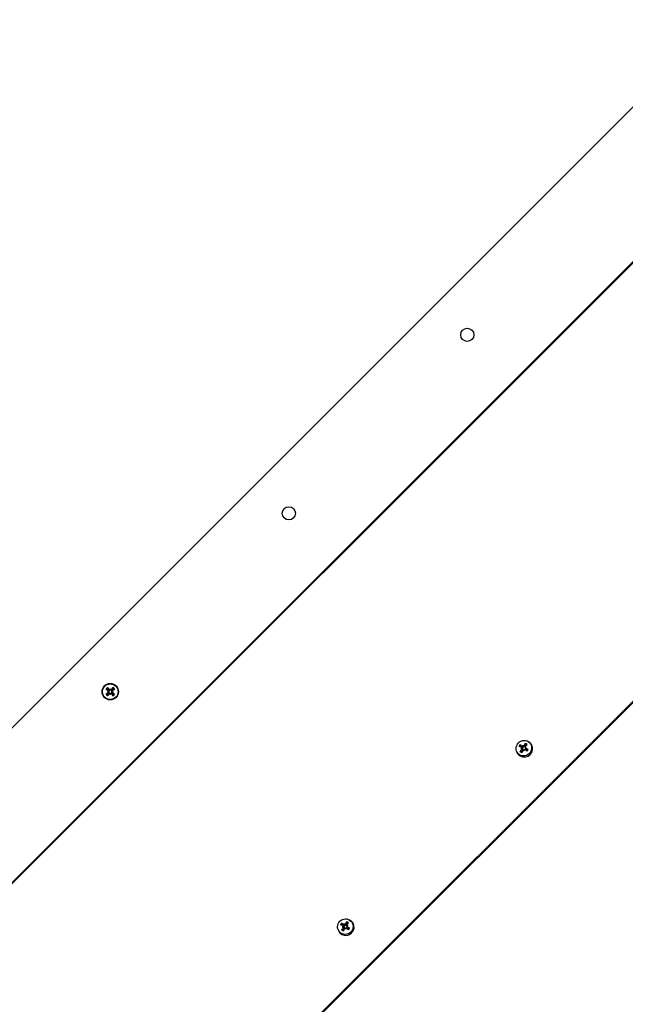
# Model space of a CAD drawing. Units: millimetres. Extents: x -6772 to 7822, y -7064 to 7780.
# Drawn here: x -3157 to -2881, y 3281 to 3730 of the extents above; entities that cross this region are included whole.
import ezdxf

# ---------------------------------------------------------------- set-up
doc = ezdxf.new("R2010")
doc.units = ezdxf.units.MM
doc.header["$LTSCALE"] = 60
doc.layers.add('SW_Toestellen', color=2, linetype='Continuous')

msp = doc.modelspace()

# ---------------------------------------------------------------- linework, layer by layer
at = {"layer": 'SW_Toestellen'}
for p, q in [((-3703.73, 2864.18), (-2837.77, 3730.14)), ((-3682.74, 2814.9), (-2809.24, 3688.4)), ((-2808.96, 3688.07), (-3682.43, 2814.6)), ((-3582.24, 2714.41), (-2664.27, 3632.38)), ((-2667.34, 3629.92), (-3582.55, 2714.72)), ((-3116.73, 3424.38), (-3116.65, 3424.5)), ((-3116.3, 3424.82), (-3116.42, 3424.74)), ((-3115.77, 3425.18), (-3115.77, 3424.89)), ((-3115.77, 3424.89), (-3115.77, 3424.63)), ((-3115.24, 3424.82), (-3115.12, 3424.74)), ((-3114.81, 3424.38), (-3114.89, 3424.5)), ((-3117.09, 3423.85), (-3116.8, 3423.85)), ((-3116.8, 3423.85), (-3116.55, 3423.85)), ((-3116.73, 3423.33), (-3116.65, 3423.21)), ((-3116.3, 3422.89), (-3116.42, 3422.97)), ((-3115.77, 3422.82), (-3115.77, 3423.08)), ((-3115.77, 3422.53), (-3115.77, 3422.82)), ((-3115.24, 3422.89), (-3115.12, 3422.97)), ((-3114.74, 3423.85), (-3114.99, 3423.85)), ((-3114.81, 3423.33), (-3114.89, 3423.21)), ((-3114.44, 3423.85), (-3114.74, 3423.85)), ((-2928.81, 3397.94), (-2928.52, 3398)), ((-2928.58, 3398.54), (-2928.27, 3398.42)), ((-2928.45, 3397.99), (-2928.34, 3397.95)), ((-2928.36, 3397.53), (-2928, 3397.17)), ((-2928.25, 3399.06), (-2928.09, 3398.7)), ((-2927.81, 3399.52), (-2927.74, 3399.24)), ((-2927.47, 3397.38), (-2927.3, 3397.31)), ((-2927.25, 3396.98), (-2927.31, 3397.25)), ((-2927.23, 3399.31), (-2926.84, 3399)), ((-2926.92, 3397.51), (-2926.59, 3397.38)), ((-2926.82, 3397.46), (-2926.47, 3397.31)), ((-2926.78, 3398.69), (-2926.65, 3398.37)), ((-2926.66, 3398.14), (-2926.52, 3397.79)), ((-2926.25, 3398.56), (-2926.53, 3398.49)), ((-2926.5, 3397.98), (-2926.3, 3397.58)), ((-2926.04, 3401.4), (-2925.66, 3401.26)), ((-2930.68, 3396.76), (-2930.54, 3396.38)), ((-3010.13, 3316.63), (-3009.84, 3316.69)), ((-3009.9, 3317.22), (-3009.58, 3317.1)), ((-3009.77, 3316.67), (-3009.66, 3316.63)), ((-3009.57, 3317.74), (-3009.41, 3317.38)), ((-3009.13, 3318.21), (-3009.06, 3317.92)), ((-3008.55, 3317.99), (-3008.16, 3317.68)), ((-3008.1, 3317.38), (-3007.97, 3317.05)), ((-3007.98, 3316.83), (-3007.84, 3316.48)), ((-3007.57, 3317.24), (-3007.84, 3317.17)), ((-3007.81, 3316.66), (-3007.61, 3316.27)), ((-3007.36, 3320.09), (-3006.98, 3319.94)), ((-3012, 3315.44), (-3011.85, 3315.07)), ((-3009.67, 3316.21), (-3009.31, 3315.86)), ((-3008.79, 3316.06), (-3008.62, 3316)), ((-3008.57, 3315.66), (-3008.62, 3315.94)), ((-3008.23, 3316.2), (-3007.9, 3316.07)), ((-3008.14, 3316.14), (-3007.79, 3315.99))]:
    msp.add_line(p, q, dxfattribs=at)
for centre, radius in [((-2953.13, 3586.49), 3), ((-3034.45, 3505.17), 3), ((-3115.77, 3423.85), 3.75), ((-3115.77, 3423.85), 3.57)]:
    msp.add_circle(centre, radius, dxfattribs=at)
for radius, start, end in [(2.21, 122.3562, 147.6438), (1.96, 122.3287, 147.6713), (1.4, 125.4364, 144.5636), (1.4, 35.4364, 54.5636), (1.96, 32.3287, 57.6713), (2.21, 32.3562, 57.6438), (2.21, 212.3562, 237.6438), (1.96, 212.3287, 237.6713), (1.4, 215.4364, 234.5636), (1.4, 305.4364, 324.5636), (1.96, 302.3287, 327.6713), (2.21, 302.3562, 327.6438)]:
    msp.add_arc((-3115.77, 3423.85), radius, start, end, dxfattribs=at)
for centre, major_axis, ratio, start_param, end_param in [((-3115.52, 3424.22), (5.34, -3.68), 0.087156, 4.364802, 4.542949), ((-3116.14, 3423.6), (-3.68, 5.34), 0.087156, 4.881829, 5.059976), ((-3113.11, 3423.62), (0.51, 5.7), 0.5, 1.338324, 1.409861), ((-3116.02, 3424.98), (-0.263, 0.024), 0.988452, 2.363331, 2.867585), ((-3118.42, 3423.62), (0.51, -5.7), 0.5, 1.731732, 1.803269), ((-3115.52, 3424.98), (-0.263, -0.024), 0.988452, 0.274008, 0.778262), ((-3115.4, 3423.6), (-3.68, -5.34), 0.087156, 4.364802, 4.542949), ((-3116.02, 3424.22), (5.34, 3.68), 0.087156, 4.881829, 5.059976), ((-3115.52, 3423.49), (-5.34, -3.68), 0.087156, 4.881829, 5.059976), ((-3115.53, 3421.2), (5.7, 0.51), 0.5, 1.731732, 1.803269), ((-3115.53, 3426.51), (-5.7, 0.51), 0.5, 1.338324, 1.409861), ((-3116.14, 3424.11), (3.68, 5.34), 0.087156, 4.364802, 4.542949), ((-3116.9, 3424.1), (0.024, -0.263), 0.988452, 0.274008, 0.778262), ((-3116.9, 3423.61), (-0.024, -0.263), 0.988452, 2.363331, 2.867585), ((-3116.02, 3422.73), (0.263, 0.024), 0.988452, 0.274008, 0.778262), ((-3113.11, 3424.09), (-0.51, 5.7), 0.5, 1.731732, 1.803269), ((-3115.52, 3422.73), (0.263, -0.024), 0.988452, 2.363331, 2.867585), ((-3118.42, 3424.09), (-0.51, -5.7), 0.5, 1.338324, 1.409861), ((-3115.4, 3424.11), (3.68, -5.34), 0.087156, 4.881829, 5.059976), ((-3114.64, 3424.1), (0.024, 0.263), 0.988452, 2.363331, 2.867585), ((-3116.01, 3421.2), (5.7, -0.51), 0.5, 1.338324, 1.409861), ((-3114.64, 3423.61), (-0.024, 0.263), 0.988452, 0.274008, 0.778262), ((-3116.01, 3426.51), (-5.7, -0.51), 0.5, 1.731732, 1.803269), ((-3116.02, 3423.49), (-5.34, 3.68), 0.087156, 4.364802, 4.542949), ((-2927.08, 3397.8), (2.65, 2.65), 0.976296, 2.735921, 6.688857), ((-2927.49, 3398.21), (-1.56, -1.56), 0.976296, 4.718607, 5.159957), ((-2926.4, 3397.7), (6.05, -2.33), 0.000629, 1.940166, 2.118313), ((-2927.48, 3398.2), (1.38, 1.38), 0.976296, 1.576532, 2.018779), ((-2926.24, 3396.99), (-4.37, -4.8), 0.300488, 4.871635, 5.049782), ((-2926.87, 3396.96), (-4.7, 4.47), 0.094776, 5.100772, 5.278919), ((-2926, 3395.02), (5.56, 1.37), 0.655391, 1.861498, 1.933036), ((-2927.12, 3400.12), (-5.62, -1.11), 0.338758, 1.198931, 1.270468), ((-2927.31, 3398.03), (0.989, 0.989), 0.976296, 1.630773, 1.963911), ((-2928.73, 3398.29), (0.189, -0.297), 0.727044, 0.098152, 0.602405), ((-2928.63, 3397.81), (-0.249, -0.111), 0.627251, 3.514864, 4.019118), ((-2926.97, 3397.44), (2.38, 6.03), 0.112755, 1.653529, 1.831676), ((-2929.31, 3396.66), (1.25, -5.59), 0.403506, 1.944392, 2.015929), ((-2924.18, 3397.9), (-1.46, 5.54), 0.601361, 1.120708, 1.192245), ((-2928.07, 3399.34), (-0.319, 0.118), 0.714287, 2.718905, 3.223159), ((-2927.59, 3399.45), (0.053, 0.286), 0.654339, 2.528987, 3.03324), ((-2927.59, 3397.17), (0.322, -0.089), 0.707063, 0.7053, 1.209554), ((-2924.28, 3398.36), (-2.46, 5.17), 0.57279, 1.493903, 1.565441), ((-2927.12, 3397.29), (-0.077, -0.273), 0.643039, 4.516818, 5.021072), ((-2929.41, 3397.12), (0.31, -5.72), 0.374936, 1.52549, 1.597027), ((-2926.16, 3397.13), (-2.28, -6.07), 0.282934, 4.274969, 4.453117), ((-2927.48, 3398.2), (1.38, 1.38), 0.976296, 0.018621, 0.448049), ((-2926.26, 3397.61), (4.86, -4.29), 0.075404, 4.663254, 4.841401), ((-2927.31, 3398.03), (0.989, 0.989), 0.976296, 0.200352, 0.393809), ((-2927.49, 3398.21), (1.56, 1.56), 0.976296, 0.006218, 0.447568), ((-2926.89, 3397.58), (4.37, 4.79), 0.130309, 1.213403, 1.39155), ((-2926.47, 3394.91), (5.72, 0.22), 0.637538, 1.508831, 1.580368), ((-2926.56, 3398.81), (-0.161, 0.309), 0.722949, 2.117796, 2.62205), ((-2927.58, 3400.01), (-5.36, -2.02), 0.320905, 1.628354, 1.699891), ((-2926.45, 3398.34), (0.232, 0.133), 0.61874, 1.538317, 2.042571), ((-2926.73, 3396.87), (-5.97, 2.54), 0.170809, 4.567755, 4.745902), ((-2927.31, 3398.03), (-0.989, -0.989), 0.976296, 1.630773, 1.964605), ((-2927.48, 3398.2), (-1.38, -1.38), 0.976296, 1.576532, 2.018846), ((-2927.49, 3398.21), (1.56, 1.56), 0.976296, 4.718607, 5.159957), ((-2927.49, 3398.21), (-1.56, -1.56), 0.976296, 0.006218, 0.447568), ((-2927.48, 3398.2), (-1.38, -1.38), 0.976296, 0.005736, 0.437234), ((-2927.31, 3398.03), (-0.989, -0.989), 0.976296, 0.059977, 0.275206), ((-3008.4, 3316.48), (2.65, 2.65), 0.976296, 2.735921, 6.688857), ((-3008.81, 3316.9), (-1.56, -1.56), 0.976296, 4.718607, 5.159957), ((-3007.71, 3316.38), (6.05, -2.33), 0.000629, 1.940166, 2.118313), ((-3008.8, 3316.88), (1.38, 1.38), 0.976296, 1.576532, 2.018779), ((-3008.18, 3315.64), (-4.7, 4.47), 0.094776, 5.100772, 5.278919), ((-3007.32, 3313.7), (5.56, 1.37), 0.655391, 1.861498, 1.933036), ((-3008.44, 3318.8), (-5.62, -1.11), 0.338758, 1.198931, 1.270468), ((-3008.62, 3316.71), (0.989, 0.989), 0.976296, 1.630773, 1.963911), ((-3010.05, 3316.97), (0.189, -0.297), 0.727044, 0.098152, 0.602405), ((-3009.95, 3316.49), (-0.249, -0.111), 0.627251, 3.514864, 4.019118), ((-3010.62, 3315.35), (1.25, -5.59), 0.403506, 1.944392, 2.015929), ((-3005.5, 3316.59), (-1.46, 5.54), 0.601361, 1.120708, 1.192245), ((-3009.39, 3318.02), (-0.319, 0.118), 0.714287, 2.718905, 3.223159), ((-3008.91, 3318.14), (0.053, 0.286), 0.654339, 2.528987, 3.03324), ((-3007.47, 3315.81), (-2.28, -6.07), 0.282934, 4.274969, 4.453117), ((-3008.8, 3316.88), (1.38, 1.38), 0.976296, 0.018621, 0.448049), ((-3008.62, 3316.71), (0.989, 0.989), 0.976296, 0.200352, 0.393809), ((-3008.81, 3316.9), (1.56, 1.56), 0.976296, 0.006218, 0.447568), ((-3008.2, 3316.26), (4.37, 4.79), 0.130309, 1.213403, 1.39155), ((-3007.87, 3317.5), (-0.161, 0.309), 0.722949, 2.117796, 2.62205), ((-3007.78, 3313.59), (5.72, 0.22), 0.637538, 1.508831, 1.580368), ((-3008.9, 3318.69), (-5.36, -2.02), 0.320905, 1.628354, 1.699891), ((-3007.77, 3317.02), (0.232, 0.133), 0.61874, 1.538317, 2.042571), ((-3008.05, 3315.56), (-5.97, 2.54), 0.170809, 4.567755, 4.745902), ((-3007.56, 3315.67), (-4.37, -4.8), 0.300488, 4.871635, 5.049782), ((-3008.81, 3316.9), (-1.56, -1.56), 0.976296, 0.006218, 0.447568), ((-3008.8, 3316.88), (-1.38, -1.38), 0.976296, 0.005736, 0.437234), ((-3008.29, 3316.12), (2.38, 6.03), 0.112755, 1.653529, 1.831676), ((-3008.62, 3316.71), (-0.989, -0.989), 0.976296, 0.059977, 0.275206), ((-3008.91, 3315.86), (0.322, -0.089), 0.707063, 0.7053, 1.209554), ((-3005.6, 3317.05), (-2.46, 5.17), 0.57279, 1.493903, 1.565441), ((-3008.43, 3315.97), (-0.077, -0.273), 0.643039, 4.516818, 5.021072), ((-3010.73, 3315.81), (0.31, -5.72), 0.374936, 1.52549, 1.597027), ((-3007.58, 3316.3), (4.86, -4.29), 0.075404, 4.663254, 4.841401), ((-3008.62, 3316.71), (-0.989, -0.989), 0.976296, 1.630773, 1.964605), ((-3008.8, 3316.88), (-1.38, -1.38), 0.976296, 1.576532, 2.018846), ((-3008.81, 3316.9), (1.56, 1.56), 0.976296, 4.718607, 5.159957)]:
    msp.add_ellipse(centre, major_axis=major_axis, ratio=ratio, start_param=start_param, end_param=end_param, dxfattribs=at)
for centre in [(-2927.39, 3398.11), (-3008.71, 3316.79)]:
    msp.add_ellipse(centre, major_axis=(-2.53, -2.53), ratio=0.976296, dxfattribs=at)
for points, knots in [([(-3117.42, 3424.9), (-3117.43, 3424.9), (-3117.44, 3424.91), (-3117.47, 3424.93), (-3117.49, 3424.94), (-3117.53, 3424.97), (-3117.56, 3424.98), (-3117.6, 3425.01), (-3117.62, 3425.02), (-3117.64, 3425.04)], [0.0701954, 0.0701954, 0.0701954, 0.0701954, 0.07644471, 0.07644471, 0.08406631, 0.08406631, 0.09169019, 0.09169019, 0.09840428, 0.09840428, 0.09840428, 0.09840428]), ([(-3116.95, 3425.72), (-3116.94, 3425.7), (-3116.92, 3425.68), (-3116.9, 3425.64), (-3116.88, 3425.62), (-3116.86, 3425.58), (-3116.84, 3425.56), (-3116.83, 3425.53), (-3116.82, 3425.52), (-3116.82, 3425.51)], [0.02389252, 0.02389252, 0.02389252, 0.02389252, 0.0306066, 0.0306066, 0.03823049, 0.03823049, 0.04585209, 0.04585209, 0.0521014, 0.0521014, 0.0521014, 0.0521014]), ([(-3116.73, 3424.38), (-3116.7, 3424.36), (-3116.67, 3424.33), (-3116.63, 3424.27), (-3116.62, 3424.23), (-3116.61, 3424.16), (-3116.61, 3424.12), (-3116.62, 3424.04), (-3116.64, 3424.01), (-3116.67, 3423.96), (-3116.68, 3423.94), (-3116.7, 3423.93)], [0, 0, 0, 0, 0.01116716, 0.01116716, 0.02233431, 0.02233431, 0.03329353, 0.03329353, 0.04425275, 0.04425275, 0.04996746, 0.04996746, 0.04996746, 0.04996746]), ([(-3116.65, 3424.5), (-3116.64, 3424.5), (-3116.63, 3424.49), (-3116.59, 3424.46), (-3116.55, 3424.43), (-3116.5, 3424.35), (-3116.48, 3424.31), (-3116.45, 3424.24), (-3116.44, 3424.19), (-3116.44, 3424.11), (-3116.44, 3424.07), (-3116.46, 3423.99), (-3116.48, 3423.95), (-3116.52, 3423.89), (-3116.53, 3423.87), (-3116.55, 3423.85)], [0.17292471, 0.17292471, 0.17292471, 0.17292471, 0.17689565, 0.17689565, 0.19106916, 0.19106916, 0.20524266, 0.20524266, 0.21736215, 0.21736215, 0.22948163, 0.22948163, 0.24160112, 0.24160112, 0.24863906, 0.24863906, 0.24863906, 0.24863906]), ([(-3115.77, 3424.63), (-3115.79, 3424.62), (-3115.81, 3424.6), (-3115.86, 3424.57), (-3115.9, 3424.55), (-3115.98, 3424.53), (-3116.03, 3424.53), (-3116.11, 3424.53), (-3116.15, 3424.54), (-3116.23, 3424.56), (-3116.27, 3424.59), (-3116.34, 3424.64), (-3116.37, 3424.67), (-3116.4, 3424.71), (-3116.41, 3424.72), (-3116.41, 3424.72), (-3116.42, 3424.74)], [-0.07174341, -0.07174341, -0.07174341, -0.07174341, -0.06470547, -0.06470547, -0.05258598, -0.05258598, -0.0404665, -0.0404665, -0.02834702, -0.02834702, -0.01417351, -0.01417351, 0, 0, 0, 0.00397094, 0.00397094, 0.00397094, 0.00397094]), ([(-3115.85, 3424.78), (-3115.85, 3424.78), (-3115.85, 3424.78), (-3115.87, 3424.75), (-3115.91, 3424.73), (-3115.98, 3424.7), (-3116.02, 3424.69), (-3116.09, 3424.69), (-3116.13, 3424.7), (-3116.2, 3424.73), (-3116.24, 3424.75), (-3116.28, 3424.79), (-3116.29, 3424.8), (-3116.3, 3424.82)], [0.02178159, 0.02178159, 0.02178159, 0.02178159, 0.02232447, 0.02232447, 0.03332398, 0.03332398, 0.04432349, 0.04432349, 0.05536276, 0.05536276, 0.06640202, 0.06640202, 0.07177151, 0.07177151, 0.07177151, 0.07177151]), ([(-3115.12, 3424.74), (-3115.13, 3424.72), (-3115.13, 3424.72), (-3115.16, 3424.67), (-3115.2, 3424.64), (-3115.27, 3424.59), (-3115.31, 3424.56), (-3115.39, 3424.54), (-3115.43, 3424.53), (-3115.51, 3424.53), (-3115.56, 3424.53), (-3115.63, 3424.55), (-3115.67, 3424.57), (-3115.73, 3424.6), (-3115.75, 3424.62), (-3115.77, 3424.63)], [0.17292471, 0.17292471, 0.17292471, 0.17292471, 0.17689565, 0.17689565, 0.19106916, 0.19106916, 0.20524266, 0.20524266, 0.21736215, 0.21736215, 0.22948163, 0.22948163, 0.24160112, 0.24160112, 0.24863906, 0.24863906, 0.24863906, 0.24863906]), ([(-3115.24, 3424.82), (-3115.26, 3424.79), (-3115.29, 3424.76), (-3115.36, 3424.72), (-3115.39, 3424.7), (-3115.47, 3424.69), (-3115.51, 3424.69), (-3115.58, 3424.71), (-3115.62, 3424.72), (-3115.66, 3424.76), (-3115.68, 3424.77), (-3115.69, 3424.78)], [0, 0, 0, 0, 0.01116716, 0.01116716, 0.02233431, 0.02233431, 0.03329353, 0.03329353, 0.04425275, 0.04425275, 0.04996652, 0.04996652, 0.04996652, 0.04996652]), ([(-3114.99, 3423.85), (-3115.01, 3423.87), (-3115.02, 3423.89), (-3115.06, 3423.95), (-3115.07, 3423.99), (-3115.09, 3424.07), (-3115.1, 3424.11), (-3115.09, 3424.19), (-3115.09, 3424.24), (-3115.06, 3424.31), (-3115.04, 3424.35), (-3114.98, 3424.43), (-3114.95, 3424.46), (-3114.92, 3424.48), (-3114.91, 3424.49), (-3114.9, 3424.5), (-3114.89, 3424.5)], [-0.07174341, -0.07174341, -0.07174341, -0.07174341, -0.06470547, -0.06470547, -0.05258598, -0.05258598, -0.0404665, -0.0404665, -0.02834702, -0.02834702, -0.01417351, -0.01417351, 0, 0, 0, 0.00397094, 0.00397094, 0.00397094, 0.00397094]), ([(-3114.84, 3423.93), (-3114.84, 3423.93), (-3114.84, 3423.93), (-3114.87, 3423.96), (-3114.89, 3423.99), (-3114.92, 3424.07), (-3114.93, 3424.1), (-3114.93, 3424.18), (-3114.92, 3424.22), (-3114.89, 3424.29), (-3114.87, 3424.32), (-3114.83, 3424.36), (-3114.82, 3424.37), (-3114.81, 3424.38)], [0.0217824, 0.0217824, 0.0217824, 0.0217824, 0.02240783, 0.02240783, 0.03336567, 0.03336567, 0.04432351, 0.04432351, 0.05536278, 0.05536278, 0.06640205, 0.06640205, 0.07177154, 0.07177154, 0.07177154, 0.07177154]), ([(-3114.72, 3425.51), (-3114.72, 3425.52), (-3114.71, 3425.53), (-3114.7, 3425.56), (-3114.68, 3425.58), (-3114.66, 3425.62), (-3114.64, 3425.64), (-3114.61, 3425.68), (-3114.6, 3425.7), (-3114.59, 3425.72)], [0.0701954, 0.0701954, 0.0701954, 0.0701954, 0.07644471, 0.07644471, 0.08406631, 0.08406631, 0.09169019, 0.09169019, 0.09840428, 0.09840428, 0.09840428, 0.09840428]), ([(-3113.9, 3425.04), (-3113.92, 3425.02), (-3113.94, 3425.01), (-3113.98, 3424.98), (-3114, 3424.97), (-3114.04, 3424.94), (-3114.07, 3424.93), (-3114.09, 3424.91), (-3114.11, 3424.9), (-3114.12, 3424.9)], [0.02389252, 0.02389252, 0.02389252, 0.02389252, 0.0306066, 0.0306066, 0.03823049, 0.03823049, 0.04585209, 0.04585209, 0.0521014, 0.0521014, 0.0521014, 0.0521014]), ([(-3117.64, 3422.67), (-3117.62, 3422.68), (-3117.6, 3422.7), (-3117.56, 3422.73), (-3117.53, 3422.74), (-3117.49, 3422.77), (-3117.47, 3422.78), (-3117.44, 3422.8), (-3117.43, 3422.8), (-3117.42, 3422.81)], [0.02389252, 0.02389252, 0.02389252, 0.02389252, 0.0306066, 0.0306066, 0.03823049, 0.03823049, 0.04585209, 0.04585209, 0.0521014, 0.0521014, 0.0521014, 0.0521014]), ([(-3116.82, 3422.2), (-3116.82, 3422.19), (-3116.83, 3422.18), (-3116.84, 3422.15), (-3116.86, 3422.13), (-3116.88, 3422.09), (-3116.9, 3422.07), (-3116.92, 3422.03), (-3116.94, 3422.01), (-3116.95, 3421.99)], [0.0701954, 0.0701954, 0.0701954, 0.0701954, 0.07644471, 0.07644471, 0.08406631, 0.08406631, 0.09169019, 0.09169019, 0.09840428, 0.09840428, 0.09840428, 0.09840428]), ([(-3116.7, 3423.78), (-3116.7, 3423.78), (-3116.69, 3423.78), (-3116.67, 3423.75), (-3116.65, 3423.72), (-3116.62, 3423.64), (-3116.61, 3423.6), (-3116.61, 3423.53), (-3116.62, 3423.49), (-3116.64, 3423.42), (-3116.67, 3423.39), (-3116.7, 3423.35), (-3116.72, 3423.34), (-3116.73, 3423.33)], [0.0217824, 0.0217824, 0.0217824, 0.0217824, 0.02240783, 0.02240783, 0.03336567, 0.03336567, 0.04432351, 0.04432351, 0.05536278, 0.05536278, 0.06640205, 0.06640205, 0.07177154, 0.07177154, 0.07177154, 0.07177154]), ([(-3116.55, 3423.85), (-3116.53, 3423.84), (-3116.52, 3423.82), (-3116.48, 3423.76), (-3116.46, 3423.72), (-3116.44, 3423.64), (-3116.44, 3423.6), (-3116.44, 3423.51), (-3116.45, 3423.47), (-3116.48, 3423.4), (-3116.5, 3423.36), (-3116.55, 3423.28), (-3116.59, 3423.25), (-3116.62, 3423.23), (-3116.63, 3423.22), (-3116.64, 3423.21), (-3116.65, 3423.21)], [-0.07174341, -0.07174341, -0.07174341, -0.07174341, -0.06470547, -0.06470547, -0.05258598, -0.05258598, -0.0404665, -0.0404665, -0.02834702, -0.02834702, -0.01417351, -0.01417351, 0, 0, 0, 0.00397094, 0.00397094, 0.00397094, 0.00397094]), ([(-3116.42, 3422.97), (-3116.41, 3422.98), (-3116.41, 3422.99), (-3116.37, 3423.04), (-3116.34, 3423.07), (-3116.27, 3423.12), (-3116.23, 3423.15), (-3116.15, 3423.17), (-3116.11, 3423.18), (-3116.03, 3423.18), (-3115.98, 3423.18), (-3115.9, 3423.16), (-3115.86, 3423.14), (-3115.81, 3423.11), (-3115.79, 3423.09), (-3115.77, 3423.08)], [0.17292471, 0.17292471, 0.17292471, 0.17292471, 0.17689565, 0.17689565, 0.19106916, 0.19106916, 0.20524266, 0.20524266, 0.21736215, 0.21736215, 0.22948163, 0.22948163, 0.24160112, 0.24160112, 0.24863906, 0.24863906, 0.24863906, 0.24863906]), ([(-3116.3, 3422.89), (-3116.28, 3422.92), (-3116.25, 3422.95), (-3116.18, 3422.99), (-3116.14, 3423), (-3116.07, 3423.02), (-3116.03, 3423.02), (-3115.96, 3423), (-3115.92, 3422.98), (-3115.87, 3422.95), (-3115.86, 3422.94), (-3115.85, 3422.93)], [0, 0, 0, 0, 0.01116716, 0.01116716, 0.02233431, 0.02233431, 0.03329353, 0.03329353, 0.04425275, 0.04425275, 0.04996652, 0.04996652, 0.04996652, 0.04996652]), ([(-3115.77, 3423.08), (-3115.75, 3423.09), (-3115.73, 3423.11), (-3115.67, 3423.14), (-3115.63, 3423.16), (-3115.56, 3423.18), (-3115.51, 3423.18), (-3115.43, 3423.18), (-3115.39, 3423.17), (-3115.31, 3423.15), (-3115.27, 3423.12), (-3115.2, 3423.07), (-3115.16, 3423.04), (-3115.14, 3423), (-3115.13, 3422.99), (-3115.13, 3422.98), (-3115.12, 3422.97)], [-0.07174341, -0.07174341, -0.07174341, -0.07174341, -0.06470547, -0.06470547, -0.05258598, -0.05258598, -0.0404665, -0.0404665, -0.02834702, -0.02834702, -0.01417351, -0.01417351, 0, 0, 0, 0.00397094, 0.00397094, 0.00397094, 0.00397094]), ([(-3115.69, 3422.93), (-3115.69, 3422.93), (-3115.69, 3422.93), (-3115.66, 3422.96), (-3115.63, 3422.98), (-3115.56, 3423.01), (-3115.52, 3423.02), (-3115.45, 3423.02), (-3115.41, 3423.01), (-3115.33, 3422.98), (-3115.3, 3422.96), (-3115.26, 3422.92), (-3115.25, 3422.91), (-3115.24, 3422.89)], [0.0217824, 0.0217824, 0.0217824, 0.0217824, 0.02240783, 0.02240783, 0.03336567, 0.03336567, 0.04432351, 0.04432351, 0.05540621, 0.05540621, 0.06648891, 0.06648891, 0.07177466, 0.07177466, 0.07177466, 0.07177466]), ([(-3114.89, 3423.21), (-3114.9, 3423.21), (-3114.91, 3423.22), (-3114.95, 3423.25), (-3114.98, 3423.28), (-3115.04, 3423.36), (-3115.06, 3423.4), (-3115.09, 3423.47), (-3115.09, 3423.51), (-3115.1, 3423.6), (-3115.09, 3423.64), (-3115.07, 3423.72), (-3115.06, 3423.76), (-3115.02, 3423.82), (-3115.01, 3423.84), (-3114.99, 3423.85)], [0.17292471, 0.17292471, 0.17292471, 0.17292471, 0.17689565, 0.17689565, 0.19106916, 0.19106916, 0.20524266, 0.20524266, 0.21736215, 0.21736215, 0.22948163, 0.22948163, 0.24160112, 0.24160112, 0.24863906, 0.24863906, 0.24863906, 0.24863906]), ([(-3114.81, 3423.33), (-3114.84, 3423.35), (-3114.86, 3423.38), (-3114.91, 3423.44), (-3114.92, 3423.48), (-3114.93, 3423.55), (-3114.93, 3423.59), (-3114.92, 3423.67), (-3114.9, 3423.7), (-3114.87, 3423.75), (-3114.86, 3423.76), (-3114.84, 3423.78)], [0, 0, 0, 0, 0.01113143, 0.01113143, 0.02226286, 0.02226286, 0.0332578, 0.0332578, 0.04425274, 0.04425274, 0.04996651, 0.04996651, 0.04996651, 0.04996651]), ([(-3114.59, 3421.99), (-3114.6, 3422.01), (-3114.61, 3422.03), (-3114.64, 3422.07), (-3114.66, 3422.09), (-3114.68, 3422.13), (-3114.7, 3422.15), (-3114.71, 3422.18), (-3114.72, 3422.19), (-3114.72, 3422.2)], [0.02389252, 0.02389252, 0.02389252, 0.02389252, 0.0306066, 0.0306066, 0.03823049, 0.03823049, 0.04585209, 0.04585209, 0.0521014, 0.0521014, 0.0521014, 0.0521014]), ([(-3114.12, 3422.81), (-3114.11, 3422.8), (-3114.09, 3422.8), (-3114.07, 3422.78), (-3114.04, 3422.77), (-3114, 3422.74), (-3113.98, 3422.73), (-3113.94, 3422.7), (-3113.92, 3422.68), (-3113.9, 3422.67)], [0.0701954, 0.0701954, 0.0701954, 0.0701954, 0.07644471, 0.07644471, 0.08406631, 0.08406631, 0.09169019, 0.09169019, 0.09840428, 0.09840428, 0.09840428, 0.09840428]), ([(-2929.03, 3399.73), (-2929.01, 3399.72), (-2929, 3399.7), (-2928.96, 3399.67), (-2928.94, 3399.65), (-2928.9, 3399.61), (-2928.88, 3399.59), (-2928.86, 3399.56), (-2928.85, 3399.55), (-2928.84, 3399.54)], [0.02389252, 0.02389252, 0.02389252, 0.02389252, 0.0306066, 0.0306066, 0.03823049, 0.03823049, 0.04585209, 0.04585209, 0.0521014, 0.0521014, 0.0521014, 0.0521014]), ([(-2928.58, 3398.54), (-2928.55, 3398.53), (-2928.52, 3398.51), (-2928.46, 3398.46), (-2928.44, 3398.42), (-2928.42, 3398.36), (-2928.41, 3398.32), (-2928.41, 3398.24), (-2928.42, 3398.21), (-2928.44, 3398.15), (-2928.44, 3398.14), (-2928.45, 3398.12)], [0, 0, 0, 0, 0.01116716, 0.01116716, 0.02233431, 0.02233431, 0.03329353, 0.03329353, 0.04425275, 0.04425275, 0.04996746, 0.04996746, 0.04996746, 0.04996746]), ([(-2928.42, 3397.97), (-2928.42, 3397.97), (-2928.42, 3397.97), (-2928.39, 3397.95), (-2928.36, 3397.93), (-2928.32, 3397.86), (-2928.3, 3397.83), (-2928.29, 3397.76), (-2928.28, 3397.72), (-2928.29, 3397.64), (-2928.31, 3397.6), (-2928.34, 3397.55), (-2928.35, 3397.54), (-2928.36, 3397.53)], [0.0217824, 0.0217824, 0.0217824, 0.0217824, 0.02240783, 0.02240783, 0.03336567, 0.03336567, 0.04432351, 0.04432351, 0.05536278, 0.05536278, 0.06640205, 0.06640205, 0.07177154, 0.07177154, 0.07177154, 0.07177154]), ([(-2928.34, 3397.95), (-2928.32, 3397.94), (-2928.3, 3397.93), (-2928.18, 3397.88), (-2928.09, 3397.84), (-2928.01, 3397.8)], [-4.310142, -4.310142, -4.310142, -4.310142, -4.2896129, -4.2896129, -4.187941, -4.187941, -4.187941, -4.187941]), ([(-2928.27, 3398.42), (-2928.26, 3398.42), (-2928.24, 3398.41), (-2928.19, 3398.39), (-2928.15, 3398.36), (-2928.08, 3398.29), (-2928.04, 3398.26), (-2928, 3398.18), (-2927.98, 3398.14), (-2927.95, 3398.06), (-2927.95, 3398.02), (-2927.95, 3397.94), (-2927.96, 3397.9), (-2927.98, 3397.84), (-2927.99, 3397.81), (-2928.01, 3397.8)], [0.17308068, 0.17308068, 0.17308068, 0.17308068, 0.17689565, 0.17689565, 0.19106916, 0.19106916, 0.20524266, 0.20524266, 0.21736215, 0.21736215, 0.22948163, 0.22948163, 0.24160112, 0.24160112, 0.24863906, 0.24863906, 0.24863906, 0.24863906]), ([(-2927.81, 3399.14), (-2927.81, 3399.13), (-2927.81, 3399.13), (-2927.83, 3399.1), (-2927.86, 3399.07), (-2927.93, 3399.03), (-2927.96, 3399.01), (-2928.03, 3398.99), (-2928.07, 3398.99), (-2928.15, 3399), (-2928.18, 3399.01), (-2928.23, 3399.04), (-2928.24, 3399.05), (-2928.25, 3399.06)], [0.02178159, 0.02178159, 0.02178159, 0.02178159, 0.02232447, 0.02232447, 0.03332398, 0.03332398, 0.04432349, 0.04432349, 0.05536276, 0.05536276, 0.06640202, 0.06640202, 0.07177151, 0.07177151, 0.07177151, 0.07177151]), ([(-2927.42, 3398.72), (-2927.43, 3398.7), (-2927.45, 3398.68), (-2927.49, 3398.63), (-2927.53, 3398.61), (-2927.6, 3398.57), (-2927.64, 3398.56), (-2927.73, 3398.54), (-2927.77, 3398.54), (-2927.85, 3398.56), (-2927.9, 3398.57), (-2927.99, 3398.61), (-2928.03, 3398.64), (-2928.07, 3398.67), (-2928.08, 3398.68), (-2928.09, 3398.69), (-2928.09, 3398.7)], [-0.07174341, -0.07174341, -0.07174341, -0.07174341, -0.06470547, -0.06470547, -0.05258598, -0.05258598, -0.0404665, -0.0404665, -0.02834702, -0.02834702, -0.01417351, -0.01417351, 0, 0, 0, 0.00397094, 0.00397094, 0.00397094, 0.00397094]), ([(-2928.01, 3397.8), (-2927.99, 3397.78), (-2927.97, 3397.76), (-2927.92, 3397.71), (-2927.89, 3397.68), (-2927.86, 3397.61), (-2927.85, 3397.57), (-2927.83, 3397.49), (-2927.84, 3397.45), (-2927.85, 3397.38), (-2927.87, 3397.33), (-2927.91, 3397.26), (-2927.94, 3397.22), (-2927.97, 3397.2), (-2927.98, 3397.19), (-2927.99, 3397.18), (-2928, 3397.17)], [-0.07174341, -0.07174341, -0.07174341, -0.07174341, -0.06470547, -0.06470547, -0.05258598, -0.05258598, -0.0404665, -0.0404665, -0.02834702, -0.02834702, -0.01417351, -0.01417351, 0, 0, 0, 0.00397094, 0.00397094, 0.00397094, 0.00397094]), ([(-2927.85, 3397.21), (-2927.83, 3397.24), (-2927.81, 3397.28), (-2927.76, 3397.34), (-2927.73, 3397.36), (-2927.66, 3397.39), (-2927.62, 3397.4), (-2927.54, 3397.4), (-2927.51, 3397.39), (-2927.45, 3397.37), (-2927.44, 3397.36), (-2927.42, 3397.35)], [0, 0, 0, 0, 0.01116716, 0.01116716, 0.02233431, 0.02233431, 0.03329353, 0.03329353, 0.04425275, 0.04425275, 0.04996652, 0.04996652, 0.04996652, 0.04996652]), ([(-2927.74, 3399.24), (-2927.74, 3399.23), (-2927.73, 3399.22), (-2927.69, 3399.13), (-2927.64, 3399.06), (-2927.54, 3398.9), (-2927.48, 3398.81), (-2927.42, 3398.72)], [-4.3605639, -4.3605639, -4.3605639, -4.3605639, -4.3535898, -4.3535898, -4.2896129, -4.2896129, -4.187941, -4.187941, -4.187941, -4.187941]), ([(-2927.23, 3399.31), (-2927.25, 3399.27), (-2927.27, 3399.24), (-2927.33, 3399.19), (-2927.36, 3399.17), (-2927.43, 3399.14), (-2927.47, 3399.13), (-2927.54, 3399.13), (-2927.58, 3399.13), (-2927.63, 3399.15), (-2927.65, 3399.16), (-2927.66, 3399.17)], [0, 0, 0, 0, 0.01116716, 0.01116716, 0.02233431, 0.02233431, 0.03329353, 0.03329353, 0.04425275, 0.04425275, 0.04996652, 0.04996652, 0.04996652, 0.04996652]), ([(-2926.84, 3399), (-2926.84, 3398.99), (-2926.85, 3398.98), (-2926.86, 3398.92), (-2926.88, 3398.88), (-2926.94, 3398.8), (-2926.97, 3398.77), (-2927.03, 3398.72), (-2927.07, 3398.7), (-2927.15, 3398.68), (-2927.19, 3398.67), (-2927.27, 3398.67), (-2927.31, 3398.68), (-2927.38, 3398.7), (-2927.4, 3398.71), (-2927.42, 3398.72)], [0.17292471, 0.17292471, 0.17292471, 0.17292471, 0.17689565, 0.17689565, 0.19106916, 0.19106916, 0.20524266, 0.20524266, 0.21736215, 0.21736215, 0.22948163, 0.22948163, 0.24160112, 0.24160112, 0.24863906, 0.24863906, 0.24863906, 0.24863906]), ([(-2927.27, 3397.39), (-2927.27, 3397.39), (-2927.27, 3397.39), (-2927.25, 3397.43), (-2927.22, 3397.46), (-2927.16, 3397.5), (-2927.13, 3397.52), (-2927.05, 3397.53), (-2927.01, 3397.54), (-2926.94, 3397.52), (-2926.9, 3397.51), (-2926.85, 3397.48), (-2926.84, 3397.47), (-2926.82, 3397.46)], [0.0217824, 0.0217824, 0.0217824, 0.0217824, 0.02240783, 0.02240783, 0.03336567, 0.03336567, 0.04432351, 0.04432351, 0.05540621, 0.05540621, 0.06648891, 0.06648891, 0.07177466, 0.07177466, 0.07177466, 0.07177466]), ([(-2926.82, 3400.03), (-2926.82, 3400.04), (-2926.82, 3400.06), (-2926.81, 3400.1), (-2926.81, 3400.12), (-2926.79, 3400.17), (-2926.78, 3400.2), (-2926.77, 3400.24), (-2926.75, 3400.26), (-2926.74, 3400.28)], [0.0701954, 0.0701954, 0.0701954, 0.0701954, 0.07644471, 0.07644471, 0.08406631, 0.08406631, 0.09169019, 0.09169019, 0.09840428, 0.09840428, 0.09840428, 0.09840428]), ([(-2926.66, 3398.55), (-2926.66, 3398.55), (-2926.67, 3398.55), (-2926.7, 3398.58), (-2926.73, 3398.6), (-2926.77, 3398.66), (-2926.79, 3398.7), (-2926.8, 3398.77), (-2926.8, 3398.81), (-2926.79, 3398.88), (-2926.77, 3398.92), (-2926.74, 3398.96), (-2926.73, 3398.98), (-2926.72, 3398.99)], [0.0217824, 0.0217824, 0.0217824, 0.0217824, 0.02240783, 0.02240783, 0.03336567, 0.03336567, 0.04432351, 0.04432351, 0.05536278, 0.05536278, 0.06640205, 0.06640205, 0.07177154, 0.07177154, 0.07177154, 0.07177154]), ([(-2926.5, 3397.98), (-2926.53, 3397.99), (-2926.56, 3398.01), (-2926.62, 3398.07), (-2926.64, 3398.1), (-2926.67, 3398.17), (-2926.68, 3398.21), (-2926.68, 3398.28), (-2926.67, 3398.32), (-2926.65, 3398.37), (-2926.64, 3398.39), (-2926.63, 3398.41)], [0, 0, 0, 0, 0.01113143, 0.01113143, 0.02226286, 0.02226286, 0.0332578, 0.0332578, 0.04425274, 0.04425274, 0.04996651, 0.04996651, 0.04996651, 0.04996651]), ([(-2926.59, 3397.38), (-2926.55, 3397.37), (-2926.52, 3397.35), (-2926.49, 3397.33), (-2926.48, 3397.32), (-2926.48, 3397.32), (-2926.47, 3397.31)], [-0.01341624, -0.01341624, -0.01341624, -0.01341624, 0, 0, 0, 0.00397094, 0.00397094, 0.00397094, 0.00397094]), ([(-2926.3, 3397.58), (-2926.31, 3397.59), (-2926.32, 3397.59), (-2926.36, 3397.61), (-2926.39, 3397.63), (-2926.45, 3397.68), (-2926.48, 3397.71), (-2926.51, 3397.76), (-2926.52, 3397.77), (-2926.52, 3397.79)], [0.17292471, 0.17292471, 0.17292471, 0.17292471, 0.17689565, 0.17689565, 0.19106916, 0.19106916, 0.20524266, 0.20524266, 0.21170263, 0.21170263, 0.21170263, 0.21170263]), ([(-2925.66, 3397.58), (-2925.66, 3397.58), (-2925.64, 3397.58), (-2925.62, 3397.58), (-2925.6, 3397.57), (-2925.56, 3397.56), (-2925.53, 3397.55), (-2925.49, 3397.53), (-2925.46, 3397.52), (-2925.44, 3397.51)], [0.0701954, 0.0701954, 0.0701954, 0.0701954, 0.07644471, 0.07644471, 0.08406631, 0.08406631, 0.09169019, 0.09169019, 0.09840428, 0.09840428, 0.09840428, 0.09840428]), ([(-2929.05, 3396.64), (-2929.03, 3396.66), (-2929.02, 3396.68), (-2928.99, 3396.71), (-2928.96, 3396.74), (-2928.93, 3396.77), (-2928.91, 3396.78), (-2928.88, 3396.8), (-2928.86, 3396.8), (-2928.85, 3396.81)], [0.02389252, 0.02389252, 0.02389252, 0.02389252, 0.0306066, 0.0306066, 0.03823049, 0.03823049, 0.04585209, 0.04585209, 0.0521014, 0.0521014, 0.0521014, 0.0521014]), ([(-2925.96, 3396.7), (-2925.98, 3396.71), (-2925.99, 3396.73), (-2926.03, 3396.76), (-2926.05, 3396.78), (-2926.08, 3396.81), (-2926.09, 3396.82), (-2926.11, 3396.84), (-2926.12, 3396.85), (-2926.12, 3396.86)], [0.02389252, 0.02389252, 0.02389252, 0.02389252, 0.0306066, 0.0306066, 0.03823049, 0.03823049, 0.04585209, 0.04585209, 0.0521014, 0.0521014, 0.0521014, 0.0521014]), ([(-3010.35, 3318.41), (-3010.33, 3318.4), (-3010.31, 3318.38), (-3010.28, 3318.35), (-3010.26, 3318.33), (-3010.22, 3318.3), (-3010.2, 3318.28), (-3010.17, 3318.25), (-3010.16, 3318.23), (-3010.15, 3318.22)], [0.02389252, 0.02389252, 0.02389252, 0.02389252, 0.0306066, 0.0306066, 0.03823049, 0.03823049, 0.04585209, 0.04585209, 0.0521014, 0.0521014, 0.0521014, 0.0521014]), ([(-3009.9, 3317.22), (-3009.87, 3317.21), (-3009.83, 3317.19), (-3009.78, 3317.14), (-3009.76, 3317.11), (-3009.73, 3317.04), (-3009.72, 3317), (-3009.72, 3316.93), (-3009.73, 3316.89), (-3009.75, 3316.84), (-3009.76, 3316.82), (-3009.77, 3316.8)], [0, 0, 0, 0, 0.01116716, 0.01116716, 0.02233431, 0.02233431, 0.03329353, 0.03329353, 0.04425275, 0.04425275, 0.04996746, 0.04996746, 0.04996746, 0.04996746]), ([(-3009.74, 3316.66), (-3009.74, 3316.65), (-3009.74, 3316.65), (-3009.71, 3316.63), (-3009.68, 3316.61), (-3009.63, 3316.55), (-3009.62, 3316.51), (-3009.6, 3316.44), (-3009.6, 3316.4), (-3009.61, 3316.32), (-3009.63, 3316.29), (-3009.65, 3316.24), (-3009.66, 3316.22), (-3009.67, 3316.21)], [0.0217824, 0.0217824, 0.0217824, 0.0217824, 0.02240783, 0.02240783, 0.03336567, 0.03336567, 0.04432351, 0.04432351, 0.05536278, 0.05536278, 0.06640205, 0.06640205, 0.07177154, 0.07177154, 0.07177154, 0.07177154]), ([(-3009.66, 3316.63), (-3009.64, 3316.62), (-3009.62, 3316.61), (-3009.5, 3316.56), (-3009.41, 3316.52), (-3009.32, 3316.48)], [-4.310142, -4.310142, -4.310142, -4.310142, -4.2896129, -4.2896129, -4.187941, -4.187941, -4.187941, -4.187941]), ([(-3009.58, 3317.1), (-3009.57, 3317.1), (-3009.56, 3317.09), (-3009.51, 3317.07), (-3009.47, 3317.04), (-3009.39, 3316.98), (-3009.36, 3316.94), (-3009.31, 3316.87), (-3009.3, 3316.83), (-3009.27, 3316.74), (-3009.27, 3316.7), (-3009.27, 3316.62), (-3009.28, 3316.58), (-3009.3, 3316.52), (-3009.31, 3316.5), (-3009.32, 3316.48)], [0.17308068, 0.17308068, 0.17308068, 0.17308068, 0.17689565, 0.17689565, 0.19106916, 0.19106916, 0.20524266, 0.20524266, 0.21736215, 0.21736215, 0.22948163, 0.22948163, 0.24160112, 0.24160112, 0.24863906, 0.24863906, 0.24863906, 0.24863906]), ([(-3009.13, 3317.82), (-3009.13, 3317.82), (-3009.13, 3317.82), (-3009.15, 3317.78), (-3009.18, 3317.76), (-3009.24, 3317.71), (-3009.28, 3317.69), (-3009.35, 3317.68), (-3009.39, 3317.67), (-3009.46, 3317.68), (-3009.5, 3317.7), (-3009.54, 3317.72), (-3009.56, 3317.73), (-3009.57, 3317.74)], [0.02178159, 0.02178159, 0.02178159, 0.02178159, 0.02232447, 0.02232447, 0.03332398, 0.03332398, 0.04432349, 0.04432349, 0.05536276, 0.05536276, 0.06640202, 0.06640202, 0.07177151, 0.07177151, 0.07177151, 0.07177151]), ([(-3008.74, 3317.4), (-3008.75, 3317.38), (-3008.76, 3317.36), (-3008.81, 3317.32), (-3008.84, 3317.29), (-3008.92, 3317.25), (-3008.96, 3317.24), (-3009.04, 3317.23), (-3009.09, 3317.23), (-3009.17, 3317.24), (-3009.22, 3317.25), (-3009.31, 3317.29), (-3009.35, 3317.32), (-3009.38, 3317.35), (-3009.39, 3317.36), (-3009.4, 3317.37), (-3009.41, 3317.38)], [-0.07174341, -0.07174341, -0.07174341, -0.07174341, -0.06470547, -0.06470547, -0.05258598, -0.05258598, -0.0404665, -0.0404665, -0.02834702, -0.02834702, -0.01417351, -0.01417351, 0, 0, 0, 0.00397094, 0.00397094, 0.00397094, 0.00397094]), ([(-3009.32, 3316.48), (-3009.3, 3316.46), (-3009.28, 3316.45), (-3009.24, 3316.4), (-3009.21, 3316.36), (-3009.18, 3316.29), (-3009.16, 3316.25), (-3009.15, 3316.17), (-3009.15, 3316.13), (-3009.17, 3316.06), (-3009.18, 3316.02), (-3009.23, 3315.94), (-3009.26, 3315.91), (-3009.29, 3315.88), (-3009.29, 3315.87), (-3009.3, 3315.86), (-3009.31, 3315.86)], [-0.07174341, -0.07174341, -0.07174341, -0.07174341, -0.06470547, -0.06470547, -0.05258598, -0.05258598, -0.0404665, -0.0404665, -0.02834702, -0.02834702, -0.01417351, -0.01417351, 0, 0, 0, 0.00397094, 0.00397094, 0.00397094, 0.00397094]), ([(-3009.06, 3317.92), (-3009.06, 3317.91), (-3009.05, 3317.9), (-3009, 3317.81), (-3008.96, 3317.74), (-3008.86, 3317.58), (-3008.8, 3317.49), (-3008.74, 3317.4)], [-4.3605639, -4.3605639, -4.3605639, -4.3605639, -4.3535898, -4.3535898, -4.2896129, -4.2896129, -4.187941, -4.187941, -4.187941, -4.187941]), ([(-3008.55, 3317.99), (-3008.56, 3317.96), (-3008.59, 3317.92), (-3008.64, 3317.87), (-3008.68, 3317.85), (-3008.74, 3317.82), (-3008.78, 3317.81), (-3008.86, 3317.81), (-3008.9, 3317.82), (-3008.95, 3317.84), (-3008.97, 3317.84), (-3008.98, 3317.85)], [0, 0, 0, 0, 0.01116716, 0.01116716, 0.02233431, 0.02233431, 0.03329353, 0.03329353, 0.04425275, 0.04425275, 0.04996652, 0.04996652, 0.04996652, 0.04996652]), ([(-3008.16, 3317.68), (-3008.16, 3317.67), (-3008.16, 3317.66), (-3008.18, 3317.61), (-3008.2, 3317.56), (-3008.25, 3317.49), (-3008.29, 3317.45), (-3008.35, 3317.41), (-3008.39, 3317.39), (-3008.46, 3317.36), (-3008.5, 3317.35), (-3008.58, 3317.35), (-3008.63, 3317.36), (-3008.69, 3317.38), (-3008.72, 3317.39), (-3008.74, 3317.4)], [0.17292471, 0.17292471, 0.17292471, 0.17292471, 0.17689565, 0.17689565, 0.19106916, 0.19106916, 0.20524266, 0.20524266, 0.21736215, 0.21736215, 0.22948163, 0.22948163, 0.24160112, 0.24160112, 0.24863906, 0.24863906, 0.24863906, 0.24863906]), ([(-3008.13, 3318.71), (-3008.13, 3318.73), (-3008.13, 3318.74), (-3008.13, 3318.78), (-3008.12, 3318.8), (-3008.11, 3318.85), (-3008.1, 3318.88), (-3008.08, 3318.92), (-3008.07, 3318.95), (-3008.06, 3318.97)], [0.0701954, 0.0701954, 0.0701954, 0.0701954, 0.07644471, 0.07644471, 0.08406631, 0.08406631, 0.09169019, 0.09169019, 0.09840428, 0.09840428, 0.09840428, 0.09840428]), ([(-3007.98, 3317.24), (-3007.98, 3317.24), (-3007.98, 3317.24), (-3008.02, 3317.26), (-3008.04, 3317.28), (-3008.09, 3317.35), (-3008.1, 3317.38), (-3008.12, 3317.45), (-3008.12, 3317.49), (-3008.11, 3317.57), (-3008.09, 3317.6), (-3008.06, 3317.65), (-3008.05, 3317.66), (-3008.04, 3317.67)], [0.0217824, 0.0217824, 0.0217824, 0.0217824, 0.02240783, 0.02240783, 0.03336567, 0.03336567, 0.04432351, 0.04432351, 0.05536278, 0.05536278, 0.06640205, 0.06640205, 0.07177154, 0.07177154, 0.07177154, 0.07177154]), ([(-3007.81, 3316.66), (-3007.85, 3316.67), (-3007.88, 3316.7), (-3007.94, 3316.75), (-3007.96, 3316.78), (-3007.99, 3316.85), (-3008, 3316.89), (-3008, 3316.97), (-3007.99, 3317), (-3007.97, 3317.06), (-3007.96, 3317.07), (-3007.95, 3317.09)], [0, 0, 0, 0, 0.01113143, 0.01113143, 0.02226286, 0.02226286, 0.0332578, 0.0332578, 0.04425274, 0.04425274, 0.04996651, 0.04996651, 0.04996651, 0.04996651]), ([(-3007.61, 3316.27), (-3007.62, 3316.27), (-3007.63, 3316.27), (-3007.68, 3316.29), (-3007.71, 3316.31), (-3007.77, 3316.36), (-3007.8, 3316.39), (-3007.83, 3316.44), (-3007.83, 3316.46), (-3007.84, 3316.48)], [0.17292471, 0.17292471, 0.17292471, 0.17292471, 0.17689565, 0.17689565, 0.19106916, 0.19106916, 0.20524266, 0.20524266, 0.21170263, 0.21170263, 0.21170263, 0.21170263]), ([(-3010.36, 3315.32), (-3010.35, 3315.34), (-3010.33, 3315.36), (-3010.3, 3315.4), (-3010.28, 3315.42), (-3010.25, 3315.45), (-3010.22, 3315.46), (-3010.2, 3315.48), (-3010.18, 3315.49), (-3010.17, 3315.49)], [0.02389252, 0.02389252, 0.02389252, 0.02389252, 0.0306066, 0.0306066, 0.03823049, 0.03823049, 0.04585209, 0.04585209, 0.0521014, 0.0521014, 0.0521014, 0.0521014]), ([(-3009.16, 3315.89), (-3009.15, 3315.93), (-3009.13, 3315.96), (-3009.08, 3316.02), (-3009.04, 3316.04), (-3008.98, 3316.07), (-3008.94, 3316.08), (-3008.86, 3316.08), (-3008.82, 3316.08), (-3008.77, 3316.06), (-3008.75, 3316.05), (-3008.74, 3316.04)], [0, 0, 0, 0, 0.01116716, 0.01116716, 0.02233431, 0.02233431, 0.03329353, 0.03329353, 0.04425275, 0.04425275, 0.04996652, 0.04996652, 0.04996652, 0.04996652]), ([(-3008.59, 3316.07), (-3008.59, 3316.07), (-3008.59, 3316.08), (-3008.57, 3316.11), (-3008.54, 3316.14), (-3008.48, 3316.18), (-3008.44, 3316.2), (-3008.37, 3316.22), (-3008.33, 3316.22), (-3008.25, 3316.21), (-3008.22, 3316.19), (-3008.17, 3316.16), (-3008.16, 3316.15), (-3008.14, 3316.14)], [0.0217824, 0.0217824, 0.0217824, 0.0217824, 0.02240783, 0.02240783, 0.03336567, 0.03336567, 0.04432351, 0.04432351, 0.05540621, 0.05540621, 0.06648891, 0.06648891, 0.07177466, 0.07177466, 0.07177466, 0.07177466]), ([(-3007.9, 3316.07), (-3007.87, 3316.05), (-3007.84, 3316.03), (-3007.81, 3316.01), (-3007.8, 3316.01), (-3007.79, 3316), (-3007.79, 3315.99)], [-0.01341624, -0.01341624, -0.01341624, -0.01341624, 0, 0, 0, 0.00397094, 0.00397094, 0.00397094, 0.00397094]), ([(-3007.28, 3315.38), (-3007.29, 3315.4), (-3007.31, 3315.41), (-3007.35, 3315.44), (-3007.37, 3315.46), (-3007.4, 3315.49), (-3007.41, 3315.51), (-3007.43, 3315.53), (-3007.43, 3315.53), (-3007.44, 3315.54)], [0.02389252, 0.02389252, 0.02389252, 0.02389252, 0.0306066, 0.0306066, 0.03823049, 0.03823049, 0.04585209, 0.04585209, 0.0521014, 0.0521014, 0.0521014, 0.0521014]), ([(-3006.98, 3316.26), (-3006.97, 3316.26), (-3006.96, 3316.26), (-3006.94, 3316.26), (-3006.91, 3316.25), (-3006.87, 3316.24), (-3006.85, 3316.23), (-3006.8, 3316.22), (-3006.78, 3316.21), (-3006.76, 3316.2)], [0.0701954, 0.0701954, 0.0701954, 0.0701954, 0.07644471, 0.07644471, 0.08406631, 0.08406631, 0.09169019, 0.09169019, 0.09840428, 0.09840428, 0.09840428, 0.09840428])]:
    msp.add_open_spline(points, degree=3, knots=knots, dxfattribs=at)
for points, weights in [([(-3117.42, 3424.9), (-3117.12, 3424.76), (-3116.91, 3424.67)], [1.00328287274, 1.01529400734, 1]), ([(-3116.91, 3424.67), (-3116.76, 3424.58), (-3116.65, 3424.5)], [1, 1.12995779596, 1.25770150922]), ([(-3116.58, 3424.99), (-3116.68, 3425.21), (-3116.82, 3425.51)], [1, 1.01529400734, 1.00328287275]), ([(-3116.42, 3424.74), (-3116.49, 3424.85), (-3116.58, 3424.99)], [1.25770150923, 1.12995779596, 1]), ([(-3114.96, 3424.99), (-3115.05, 3424.85), (-3115.12, 3424.74)], [1, 1.12995779596, 1.25770150922]), ([(-3114.72, 3425.51), (-3114.86, 3425.21), (-3114.96, 3424.99)], [1.00328287274, 1.01529400734, 1]), ([(-3114.89, 3424.5), (-3114.77, 3424.58), (-3114.63, 3424.67)], [1.25770150923, 1.12995779596, 1]), ([(-3114.63, 3424.67), (-3114.41, 3424.76), (-3114.12, 3424.9)], [1, 1.01529400734, 1.00328287274]), ([(-3116.91, 3423.04), (-3117.12, 3422.94), (-3117.42, 3422.81)], [1, 1.01529400734, 1.00328287274]), ([(-3116.65, 3423.21), (-3116.76, 3423.13), (-3116.91, 3423.04)], [1.25770150923, 1.12995779596, 1]), ([(-3116.82, 3422.2), (-3116.68, 3422.5), (-3116.58, 3422.71)], [1.00328287274, 1.01529400734, 1]), ([(-3116.58, 3422.71), (-3116.49, 3422.86), (-3116.42, 3422.97)], [1, 1.12995779596, 1.25770150922]), ([(-3115.12, 3422.97), (-3115.05, 3422.86), (-3114.96, 3422.71)], [1.25770150923, 1.12995779596, 1]), ([(-3114.96, 3422.71), (-3114.86, 3422.5), (-3114.72, 3422.2)], [1, 1.01529400733, 1.00328287274]), ([(-3114.63, 3423.04), (-3114.77, 3423.13), (-3114.89, 3423.21)], [1, 1.12995779596, 1.25770150922]), ([(-3114.12, 3422.81), (-3114.41, 3422.94), (-3114.63, 3423.04)], [1.00328287274, 1.01529400734, 1]), ([(-2928.33, 3398.93), (-2928.54, 3399.19), (-2928.84, 3399.54)], [1, 1.01529400734, 1.00328287275]), ([(-2928.09, 3398.7), (-2928.2, 3398.8), (-2928.33, 3398.93)], [1.25770150923, 1.12995779596, 1]), ([(-2928, 3397.17), (-2928.1, 3397.09), (-2928.24, 3396.98)], [1.25770150923, 1.12995779596, 1]), ([(-2926.76, 3399.31), (-2926.81, 3399.14), (-2926.84, 3399)], [1, 1.12995779596, 1.25770150922]), ([(-2926.82, 3400.03), (-2926.79, 3399.61), (-2926.76, 3399.31)], [1.00328287274, 1.01529400734, 1]), ([(-2926.47, 3397.31), (-2926.39, 3397.23), (-2926.28, 3397.12)], [1.25770150923, 1.12995779596, 1]), ([(-2926.04, 3397.51), (-2926.18, 3397.55), (-2926.3, 3397.58)], [1, 1.12995779596, 1.25770150922]), ([(-2925.66, 3397.58), (-2925.88, 3397.54), (-2926.04, 3397.51)], [1.00328287274, 1.01529400734, 1]), ([(-2928.24, 3396.98), (-2928.49, 3396.91), (-2928.85, 3396.81)], [1, 1.01529400734, 1.00328287274]), ([(-2926.28, 3397.12), (-2926.21, 3397.01), (-2926.12, 3396.86)], [1, 1.01529400733, 1.00328287274]), ([(-3009.65, 3317.61), (-3009.86, 3317.87), (-3010.15, 3318.22)], [1, 1.01529400734, 1.00328287275]), ([(-3009.41, 3317.38), (-3009.52, 3317.48), (-3009.65, 3317.61)], [1.25770150923, 1.12995779596, 1]), ([(-3008.08, 3317.99), (-3008.12, 3317.82), (-3008.16, 3317.68)], [1, 1.12995779596, 1.25770150922]), ([(-3008.13, 3318.71), (-3008.1, 3318.29), (-3008.08, 3317.99)], [1.00328287274, 1.01529400734, 1]), ([(-3009.55, 3315.66), (-3009.81, 3315.59), (-3010.17, 3315.49)], [1, 1.01529400734, 1.00328287274]), ([(-3009.31, 3315.86), (-3009.42, 3315.77), (-3009.55, 3315.66)], [1.25770150923, 1.12995779596, 1]), ([(-3007.79, 3315.99), (-3007.71, 3315.91), (-3007.6, 3315.8)], [1.25770150923, 1.12995779596, 1]), ([(-3007.35, 3316.2), (-3007.5, 3316.24), (-3007.61, 3316.27)], [1, 1.12995779596, 1.25770150922]), ([(-3007.6, 3315.8), (-3007.53, 3315.69), (-3007.44, 3315.54)], [1, 1.01529400733, 1.00328287274]), ([(-3006.98, 3316.26), (-3007.2, 3316.22), (-3007.35, 3316.2)], [1.00328287274, 1.01529400734, 1])]:
    msp.add_rational_spline(points, weights, degree=2, dxfattribs=at)

doc.saveas('drawing.dxf')
